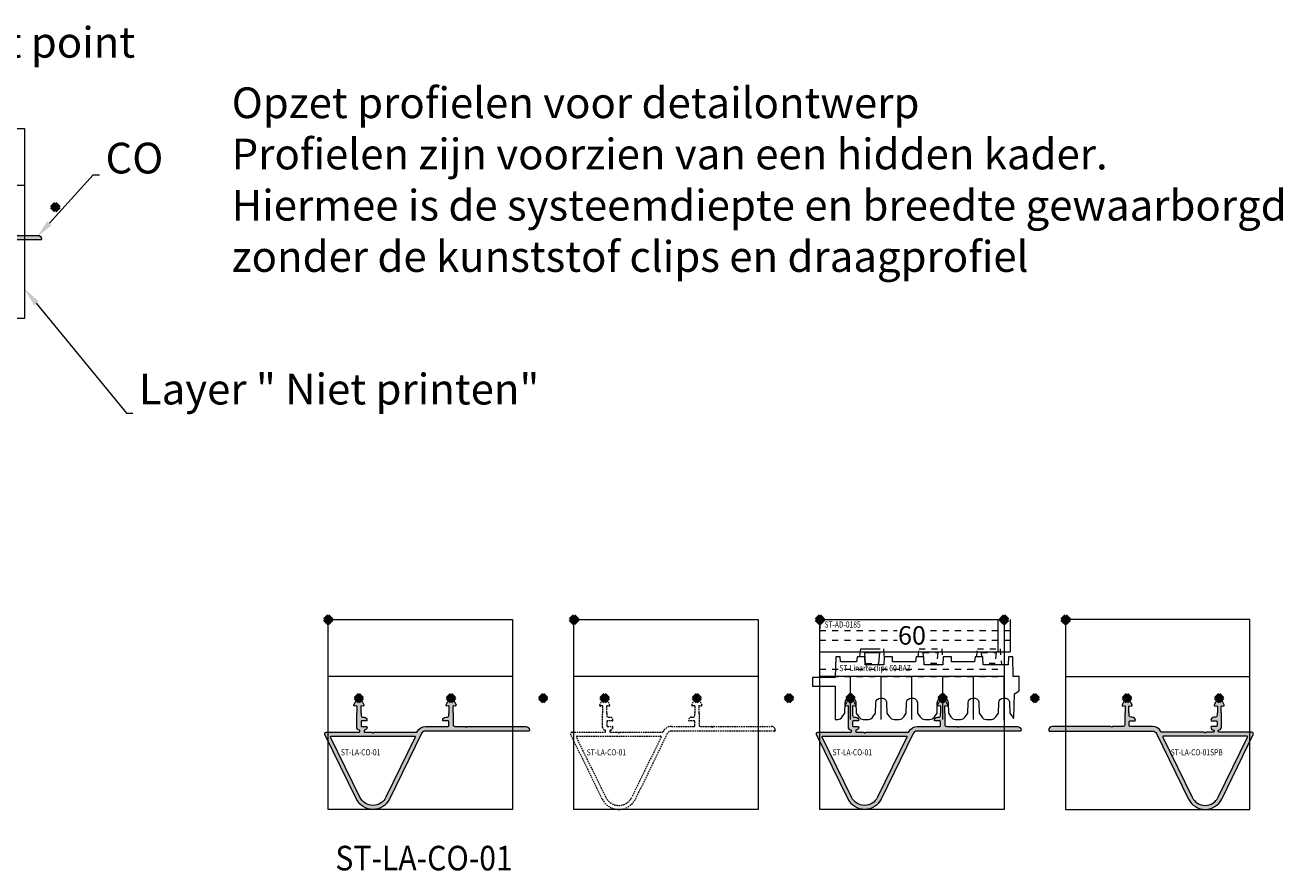
# Model space of a CAD drawing. Units: millimetres. Extents: x -2028 to 0, y 0 to 1395.
# Drawn here: x -1514 to -1104, y 759 to 1034 of the extents above; entities that cross this region are included whole.
import ezdxf
from ezdxf import colors
from ezdxf.entities.mleader import LeaderData, LeaderLine
from ezdxf.math import Vec2, Vec3

# ---------------------------------------------------------------- set-up
doc = ezdxf.new("R2010")
doc.units = ezdxf.units.MM
doc.header["$PDMODE"] = 3
doc.header["$PDSIZE"] = 1
for name, pattern in [('DASHED02', [0.75, 0.5, -0.25]), ('DASHED2', [9.524999999999999, 6.35, -3.175]), ('HIDDEN', [4, 2, -2])]:
    doc.linetypes.add(name, pattern=pattern)
doc.layers.get('0').update_dxf_attribs({"linetype": 'CONTINUOUS', "lineweight": 5})
for name, color, linetype, lineweight, plot in [('2 HULPLIJN BLIND', 9, 'CONTINUOUS', 9, False), ('2 Niet printen', 243, 'CONTINUOUS', 9, False), ('Storax Profiel nummer hidden', 163, 'CONTINUOUS', 0, False), ('Storax Vangpunt profiel', 1, 'CONTINUOUS', 100, False)]:
    doc.layers.add(name, color=color, linetype=linetype, lineweight=lineweight, plot=plot)
for name, color, linetype, lineweight in [("Storax block's", 7, 'CONTINUOUS', 20), ('Storax Hatch Shading Aluminium', 251, 'CONTINUOUS', 20), ('Storax profiel aanzicht dun', 42, 'CONTINUOUS', 9), ('Storax profiel aanzicht hidden', 44, 'HIDDEN', 5), ('Storax profiel detail', 130, 'CONTINUOUS', 18), ('Storax profiel detail dun', 134, 'CONTINUOUS', 15), ('Storax profiel detail hidden', 138, 'HIDDEN', 13), ('Storax Profiel nummer en tekst', 41, 'CONTINUOUS', 9), ('Storax-maatvoering-Detail', 22, 'CONTINUOUS', 5)]:
    doc.layers.add(name, color=color, linetype=linetype, lineweight=lineweight)
doc.styles.add('ST-2mmHidden', font='romans.shx', dxfattribs={"width": 0.8, "height": 2})
doc.styles.add('ST-MV', font='tahoma.ttf', dxfattribs={"width": 0.8})
doc.styles.add('ST2-3', font='tahoma.ttf', dxfattribs={"width": 0.9, "height": 6})
doc.styles.add('ST2-5', font='tahoma.ttf', dxfattribs={"width": 0.9, "height": 10})

# ---------------------------------------------------------------- blocks, each defined once
blk = doc.blocks.new('ST-LA-CO-01')
at = {"layer": 'Storax Hatch Shading Aluminium'}
h = blk.add_hatch(color=256, dxfattribs=at)
h.dxf.hatch_style = 1
edge = h.paths.add_edge_path()
edge.add_arc((39.099983190579, -33.14197403824141), 0.2000000000000313, 359.999999999996, 450.000000000004)
edge.add_line((39.099983190579, -32.94197403824137), (37.49998319057886, -32.94197403824126))
edge.add_arc((37.49998319057886, -32.74197403824121), 0.2000000000000952, 179.9999999999817, 269.9999999999858, ccw=False)
edge.add_arc((38.29998319057904, -32.74197403824121), 1.000000000000199, 89.99999999999841, 179.9999999999951, ccw=False)
edge.add_line((38.29998319057904, -31.74197403824098), (38.79998319057881, -31.74197403824121))
edge.add_arc((38.79998319057881, -31.24197403824121), 0.4999999999999964, 269.9999999999992, 360.0000000000004)
edge.add_line((39.29998319057881, -31.24197403824121), (39.29998319057904, -30.46405526662249))
edge.add_arc((39.49998319057909, -30.46405526662227), 0.2000000000000313, 138.5905156389843, 180.0000000000509, ccw=False)
edge.add_arc((39.19998255449514, -30.1994808567614), 0.2000000000049398, 318.5905156389256, 359.9999999998585)
edge.add_line((39.39998255450018, -30.19948085676185), (39.39998255449586, -28.25530712151544))
edge.add_arc((39.19998255449582, -28.25530712151544), 0.2000000000000099, 4.071109992273099e-12, 95.00000000002278)
edge.add_line((39.18255140594624, -28.0560681818971), (38.63354140394563, -28.10410033323456))
edge.add_arc((38.6117524682586, -27.85505165871155), 0.2500000000000512, 153.0000245270541, 275.0000000000151, ccw=False)
edge.add_line((38.38900078862571, -27.74155412913171), (39.28717712652247, -25.97878194709835))
edge.add_arc((39.9999825013474, -26.34197404175404), 0.7999999999999138, 26.999975472960386, 153.0000245270305, ccw=False)
edge.add_line((40.71278787617257, -25.97878194709847), (41.61096421406978, -27.74155412913171))
edge.add_arc((41.38821253443689, -27.85505165871155), 0.2500000000000375, -95.0000000000203, 26.999975472951007, ccw=False)
edge.add_line((41.36642359874986, -28.10410033323456), (40.8174123926276, -28.05606807655022))
edge.add_arc((40.79998124407803, -28.25530701616856), 0.1999999999999352, 85.0000000000182, 180.0000000000143)
edge.add_line((40.59998124407821, -28.25530701616856), (40.59998124407389, -30.19948085676185))
edge.add_arc((40.79998124407825, -30.19948085676185), 0.2000000000043727, 179.9999999999847, 221.4100964579116)
edge.add_arc((40.49998343448829, -30.4640584715462), 0.2000000000002872, 2.8478552849264815e-11, 41.41009645795998, ccw=False)
edge.add_line((40.69998343448856, -30.46405847154608), (40.69998343448833, -34.24197420925009))
edge.add_arc((41.19998343448833, -34.24197420925009), 0.5, 180, 270)
edge.add_line((41.19998343448833, -34.74197420925009), (44.61713978887269, -34.74197420925009))
edge.add_arc((44.61713978887292, -34.94197420925013), 0.2000000000000526, 45.000000000116586, 90.00000000006509, ccw=False)
edge.add_line((44.75856114510998, -34.8005528530125), (44.85856114511012, -34.90055285301264))
edge.add_arc((44.99998250134649, -34.75913149677547), 0.1999999999993264, 225.0000000001382, 315.0000000001381)
edge.add_line((45.14140385758378, -34.90055285301196), (45.2414038575846, -34.80055285301262))
edge.add_arc((45.38282521382189, -34.94197420924991), 0.1999999999999041, 89.99999999998158, 134.9999999999928, ccw=False)
edge.add_line((45.38282521382189, -34.74197420924997), (64.29998250134759, -34.74197403824235))
edge.add_arc((64.29998250134759, -35.94197403824228), 1.199999999999932, -5.5138116294983774e-12, 89.9999999999946, ccw=False)
edge.add_line((65.4999825013474, -35.94197403824239), (65.4999825013474, -36.04197403824116))
edge.add_arc((65.29998250134759, -36.04197403824128), 0.1999999999999318, -89.99999999996737, 3.26281224261038e-11, ccw=False)
edge.add_line((65.29998250134759, -36.24197403824121), (31.71482058799802, -36.24197403824121))
edge.add_arc((31.71482058799802, -37.7419740382411), 1.499999999999886, 90.00000000000301, 154.0000000000031)
edge.add_line((30.36662951854942, -37.0844173180576), (19.98388371804367, -58.37220091897552))
edge.add_arc((14.5911194402488, -55.7419740382411), 5.999999999999977, 206, 334, ccw=False)
edge.add_line((9.198355162453709, -58.37220091897552), (-1.049414521802191, -37.36115936772603))
edge.add_arc((-0.6000174986525053, -37.14197379433153), 0.5000000000000092, 89.9999999999925, 205.9999999999924, ccw=False)
edge.add_line((-0.6000174986525053, -36.64197379433153), (10.09998239447145, -36.64197379433153))
edge.add_arc((10.09998239447145, -36.44197379433149), 0.2000000000000455, 270, 360)
edge.add_line((10.2999823944715, -36.44197379433149), (10.2999823944715, -36.12518991505237))
edge.add_arc((10.09998239447145, -36.12518991505249), 0.200000000000081, 2.239110495749409e-11, 80.40593177320814)
edge.add_arc((10.29998239447036, -34.94197395843253), 0.9999999999997792, 179.9999999999955, 260.4059317731852, ccw=False)
edge.add_line((9.29998239447059, -34.94197395843241), (9.299982394470362, -30.46405636532086))
edge.add_arc((9.49998239447018, -30.46405636532074), 0.1999999999998661, 138.5903026733888, 180.0000000000448, ccw=False)
edge.add_arc((9.199982741799204, -30.19948084038117), 0.1999999999998551, 318.5903026747663, 360.0000000000051)
edge.add_line((9.399982741799022, -30.19948084038117), (9.399982741799022, -28.25530710512851))
edge.add_arc((9.199982741799204, -28.2553071051284), 0.1999999999999211, 359.9999999999817, 454.9999999999852)
edge.add_line((9.182551593249627, -28.05606816551017), (8.633541403945628, -28.10410033323467))
edge.add_arc((8.6117524682586, -27.85505165871166), 0.250000000000057, 153.0000245270571, 275.0000000000117, ccw=False)
edge.add_line((8.389000788625708, -27.74155412913183), (9.287177126522465, -25.97878194709847))
edge.add_arc((9.999982501347404, -26.34197404175416), 0.799999999999902, 26.9999754729634, 153.0000245270366, ccw=False)
edge.add_line((10.71278787617257, -25.97878194709847), (11.6109642140691, -27.74155412913171))
edge.add_arc((11.38821253443621, -27.85505165871166), 0.2499999999999856, -94.99999999998698, 26.999975472967094, ccw=False)
edge.add_line((11.36642359874941, -28.10410033323456), (10.81741257993099, -28.05606809293704))
edge.add_arc((10.79998143138141, -28.25530703255538), 0.2000000000000474, 84.99999999998934, 179.9999999999847)
edge.add_line((10.59998143138137, -28.25530703255538), (10.59998143138159, -30.19948084037458))
edge.add_arc((10.79998143138164, -30.19948084037469), 0.1999999999999673, 179.9999999999563, 221.4098834940004)
edge.add_arc((10.49998263838029, -30.46405734008215), 0.1999999999995595, -3.871036824421026e-11, 41.409883492763925, ccw=False)
edge.add_line((10.69998263837988, -30.46405734008226), (10.69998263837988, -31.24197396534032))
edge.add_arc((11.19998263837988, -31.24197396534032), 0.5000000000000018, 180.0000000000004, 269.9999999999998)
edge.add_line((11.19998263837988, -31.74197396534032), (11.69998263837988, -31.74197396534021))
edge.add_arc((11.69998263837988, -32.74197396534021), 0.9999999999999716, -1.5916157281026244e-12, 90.00000000000159, ccw=False)
edge.add_arc((12.49998263837983, -32.74197396534009), 0.2000000000000171, 269.99999999999187, 359.99999999997556, ccw=False)
edge.add_line((12.49998263837983, -32.94197396534014), (10.89998263837992, -32.94197396534025))
edge.add_arc((10.89998263837992, -33.1419739653403), 0.2000000000000739, 90.00000000000763, 179.9999999999919)
edge.add_line((10.69998263837988, -33.1419739653403), (10.69998263837988, -34.54197396534005))
edge.add_arc((10.89998263837992, -34.54197396534005), 0.2000000000000455, 180, 270)
edge.add_line((10.89998263837992, -34.74197396534009), (12.49998263838006, -34.74197396534032))
edge.add_arc((12.49998263838006, -34.94197396534037), 0.2000000000000739, 8.185452315956354e-12, 89.99999999999193, ccw=False)
edge.add_arc((11.69998263838011, -34.94197396534025), 1.000000000000023, 279.5940682818294, 359.9999999999951, ccw=False)
edge.add_arc((11.89998263951543, -36.12518992176831), 0.1999999999999842, 99.59406828186431, 180.0000000000326)
edge.add_line((11.69998263951538, -36.12518992176842), (11.69998263951538, -36.44197379425134))
edge.add_arc((11.89998263951543, -36.44197379425134), 0.2000000000000437, 180, 270.0000000000005)
edge.add_line((11.89998263951543, -36.64197379425138), (14.20827672805854, -36.64197379404663))
edge.add_arc((14.20827672805854, -36.84197379404679), 0.2000000000001094, 45.000000000077705, 90.00000000002649, ccw=False)
edge.add_line((14.34969808429582, -36.70055243780916), (14.44969808429596, -36.8005524378093))
edge.add_arc((14.59111944053348, -36.65913108157201), 0.2000000000001302, 224.9999999999539, 314.999999999954)
edge.add_line((14.73254079677076, -36.80055243780953), (14.83254079677067, -36.70055243780928))
edge.add_arc((14.97396215300796, -36.84197379404645), 0.1999999999998187, 90.00000000003661, 135.0000000000029, ccw=False)
edge.add_line((14.97396215300773, -36.64197379404663), (28.78854686257591, -36.64197379433119))
edge.add_arc((28.78854686257591, -36.44197379433103), 0.2000000000001165, 269.9999999999858, 333.9999999999845)
edge.add_line((28.96830567183588, -36.52964802368899), (29.01843844910059, -36.426860597874))
edge.add_arc((31.71482058799802, -37.74197403824121), 2.999999999999893, 89.99999999999909, 153.9999999999993, ccw=False)
edge.add_line((31.71482058799802, -34.74197403824132), (39.099983190579, -34.74197403824155))
edge.add_arc((39.099983190579, -34.54197403824151), 0.2000000000000526, 270.000000000002, 359.999999999998)
edge.add_line((39.29998319057904, -34.54197403824151), (39.29998319057904, -33.14197403824141))
edge = h.paths.add_edge_path(flags=16)
edge.add_line((1.000317030388487, -37.94197379433115), (28.18192185010912, -37.94197379433115))
edge.add_arc((28.18192185010912, -38.14197379433108), 0.1999999999999531, -26.00000000000898, 89.9999999999888, ccw=False)
edge.add_line((28.36168065936886, -38.22964802368892), (18.81545145785481, -57.80231842814976))
edge.add_arc((14.5911194402488, -55.7419740382411), 4.700000000000035, 206, 334, ccw=False)
edge.add_line((10.36678742264257, -57.80231842814976), (0.8205582211285218, -38.22964802368892))
edge.add_arc((1.000317030388487, -38.14197379433119), 0.2000000000000198, 89.99999999997738, 205.999999999977, ccw=False)
at = {"layer": '2 Niet printen'}
for points in [[(0, 0), (60, 0), (60.00000000000432, -61.74197403824132), (4.320099833421409e-12, -61.74197403824132)], [(0, 0), (60, 0), (60, -18.5), (0, -18.5)]]:
    blk.add_lwpolyline(points, close=True, dxfattribs=at)
at = {"layer": 'Storax profiel detail'}
for points in [[(39.29998319057904, -33.14197403824141, 0.4142135623731341), (39.099983190579, -32.94197403824137), (37.49998319057886, -32.94197403824126, -0.4142135623731146), (37.29998319057881, -32.7419740382411, -0.4142135623730768), (38.29998319057904, -31.74197403824098), (38.79998319057881, -31.74197403824121, 0.4142135623731003), (39.29998319057881, -31.24197403824121), (39.29998319057904, -30.46405526662249, -0.1826751925847698), (39.34998287253893, -30.33176806169354, 0.1826751925841674), (39.39998255450018, -30.19948085676185), (39.39998255449586, -28.25530712151544, 0.4400105308919245), (39.18255140594624, -28.0560681818971), (38.63354140394563, -28.10410033323456, -0.5890448722682111), (38.38900078862571, -27.74155412913171), (39.28717712652247, -25.97878194709835, -0.6128010825555911), (40.71278787617257, -25.97878194709847), (41.61096421406978, -27.74155412913171, -0.5890448722682733), (41.36642359874986, -28.10410033323456), (40.8174123926276, -28.05606807655022, 0.4400105308918116), (40.59998124407821, -28.25530701616856), (40.59998124407389, -30.19948085676185, 0.1826779524869156), (40.64998233928168, -30.33176966415533, -0.1826779524869345), (40.69998343448856, -30.46405847154608), (40.69998343448833, -34.24197420925009, 0.4142135623730951), (41.19998343448833, -34.74197420925009), (44.61713978887269, -34.74197420925009, -0.1989123673794254), (44.75856114510998, -34.8005528530125), (44.85856114511012, -34.90055285301264, 0.4142135623730951), (45.14140385758378, -34.90055285301196), (45.2414038575846, -34.80055285301262, -0.198912367379707), (45.38282521382189, -34.74197420924997), (64.29998250134759, -34.74197403824235, -0.4142135623730951), (65.4999825013474, -35.94197403824239), (65.4999825013474, -36.04197403824116, -0.4142135623730951), (65.29998250134759, -36.24197403824121), (31.71482058799802, -36.24197403824121, 0.2867453857588086), (30.36662951854942, -37.0844173180576), (19.98388371804367, -58.37220091897552, -0.6248693519093274), (9.198355162453709, -58.37220091897552), (-1.049414521802191, -37.36115936772603, -0.5543090514527705), (-0.6000174986525053, -36.64197379433153), (10.09998239447145, -36.64197379433153, 0.4142135623730951), (10.2999823944715, -36.44197379433149), (10.2999823944715, -36.12518991505237, 0.3659773818632759), (10.13331572780453, -35.92798725561568, -0.3659773818632912), (9.29998239447059, -34.94197395843241), (9.299982394470362, -30.46405636532086, -0.1826761528314829), (9.349982568136284, -30.33176860284914, 0.1826761528250932), (9.399982741799022, -30.19948084038117), (9.399982741799022, -28.25530710512851, 0.4400105308918512), (9.182551593249627, -28.05606816551017), (8.633541403945628, -28.10410033323467, -0.5890448722681731), (8.389000788625708, -27.74155412913183), (9.287177126522465, -25.97878194709847, -0.6128010825556124), (10.71278787617257, -25.97878194709847), (11.6109642140691, -27.74155412913171, -0.5890448722681706), (11.36642359874941, -28.10410033323456), (10.81741257993099, -28.05606809293704, 0.4400105308918078), (10.59998143138137, -28.25530703255538), (10.59998143138159, -30.19948084037458, 0.1826769922472803), (10.64998203488221, -30.33176909023018, -0.1826769922416828), (10.69998263837988, -30.46405734008226), (10.69998263837988, -31.24197396534032, 0.4142135623730925), (11.19998263837988, -31.74197396534032), (11.69998263837988, -31.74197396534021, -0.4142135623731121), (12.69998263837988, -32.74197396534021, -0.4142135623730105), (12.49998263837983, -32.94197396534014), (10.89998263837992, -32.94197396534025, 0.414213562373017), (10.69998263837988, -33.1419739653403), (10.69998263837988, -34.54197396534005, 0.4142135623730951), (10.89998263837992, -34.74197396534009), (12.49998263838006, -34.74197396534032, -0.4142135623730105), (12.69998263838011, -34.94197396534037, -0.3659773815910465), (11.86664930599272, -35.92798726236367, 0.3659773815910591), (11.69998263951538, -36.12518992176842), (11.69998263951538, -36.44197379425134, 0.4142135623731015), (11.89998263951543, -36.64197379425138), (14.20827672805854, -36.64197379404663, -0.1989123673794233), (14.34969808429582, -36.70055243780916), (14.44969808429596, -36.8005524378093, 0.4142135623730974), (14.73254079677076, -36.80055243780953), (14.83254079677067, -36.70055243780928, -0.1989123673795029), (14.97396215300773, -36.64197379404663), (28.78854686257591, -36.64197379433119, 0.286745385758802), (28.96830567183588, -36.52964802368899), (29.01843844910059, -36.426860597874, -0.2867453857588086), (31.71482058799802, -34.74197403824132), (39.099983190579, -34.74197403824155, 0.4142135623730821), (39.29998319057904, -34.54197403824151)], [(1.000317030388487, -37.94197379433115), (28.18192185010912, -37.94197379433115, -0.5543090514527598), (28.36168065936886, -38.22964802368892), (18.81545145785481, -57.80231842814976, -0.6248693519093274), (10.36678742264257, -57.80231842814976), (0.8205582211285218, -38.22964802368892, -0.5543090514527717)]]:
    blk.add_lwpolyline(points, format="xyb", close=True, dxfattribs=at)
at = {"layer": 'Storax Vangpunt profiel'}
blk.add_point((0, 0), dxfattribs=at)
at = {"layer": 'Storax Vangpunt profiel', "color": 6}
blk.add_point((10, -25.54099387074666), dxfattribs=at)
at = {"layer": 'Storax Vangpunt profiel', "color": 3}
for p in [(39.99998156820516, -25.54197387074657), (70, -25.54099387074666)]:
    blk.add_point(p, dxfattribs=at)
at = {"layer": 'Storax Profiel nummer hidden', "style": 'ST-2mmHidden', "width": 0.8}
blk.add_text('ST-LA-CO-01', height=2, dxfattribs=at).set_placement((4.150990569388796, -44.1670304488905))
blk = doc.blocks.new('ST-LA-CO-01 hidden')
at = {"layer": '2 Niet printen'}
for points in [[(0, 0), (60, 0), (60.00000000000273, -61.7419740382411), (2.728484105318785e-12, -61.7419740382411)], [(0, 0), (60, 0), (60, -18.5), (0, -18.5)]]:
    blk.add_lwpolyline(points, close=True, dxfattribs=at)
at = {"layer": 'Storax profiel aanzicht hidden', "linetype": 'DASHED02'}
for points in [[(38.38900078862571, -27.74155412913171), (39.28717712652247, -25.97878194709835, -0.6128010825555402), (40.71278787617257, -25.97878194709847), (41.61096421406978, -27.74155412913171, -0.5890448722684078), (41.36642359874986, -28.10410033323456), (40.8174123926276, -28.05606807655022, 0.4400105308917476), (40.59998124407821, -28.25530701616856), (40.59998124407389, -30.19948085676185, 0.1826779524869026), (40.64998233928168, -30.33176966415533, -0.1826779524869422), (40.69998343448856, -30.46405847154608), (40.69998343448833, -34.24197420925009, 0.414213562373095), (41.19998343448833, -34.74197420925009), (44.61713978887269, -34.74197420925009, -0.1989123673793266), (44.75856114510998, -34.8005528530125), (44.85856114511012, -34.90055285301264, 0.4142135623730951), (45.14140385758378, -34.90055285301196), (45.2414038575846, -34.80055285301262, -0.1989123673797445), (45.38282521382189, -34.74197420924997), (64.29998250134759, -34.74197403824235, -0.4142135623731228), (65.4999825013474, -35.94197403824239), (65.4999825013474, -36.04197403824116, -0.4142135623732615), (65.29998250134759, -36.24197403824121), (31.71482058799802, -36.24197403824121, 0.2867453857588347), (30.36662951854942, -37.0844173180576), (19.98388371804367, -58.37220091897552, -0.6248693519093306), (9.198355162453709, -58.37220091897552), (-1.049414521802191, -37.36115936772603, -0.5543090514527156), (-0.6000174986525053, -36.64197379433153), (10.09998239447145, -36.64197379433153, 0.414213562373428), (10.2999823944715, -36.44197379433149), (10.2999823944715, -36.12518991505237, 0.3659773818632798), (10.13331572780453, -35.92798725561568, -0.365977381863303), (9.29998239447059, -34.94197395843241), (9.299982394470362, -30.46405636532086, -0.1826761528315109), (9.349982568136284, -30.33176860284914, 0.1826761528251199), (9.399982741799022, -30.19948084038117), (9.399982741799022, -28.25530710512851, 0.4400105308920857), (9.182551593249627, -28.05606816551017), (8.633541403945628, -28.10410033323467, -0.5890448722678137), (8.389000788625708, -27.74155412913183), (9.287177126522465, -25.97878194709847, -0.6128010825555837), (10.71278787617257, -25.97878194709847), (11.6109642140691, -27.74155412913171, -0.5890448722681028), (11.36642359874941, -28.10410033323456), (10.81741257993099, -28.05606809293704, 0.4400105308919011), (10.59998143138137, -28.25530703255538), (10.59998143138159, -30.19948084037458, 0.182676992247396), (10.64998203488221, -30.33176909023018, -0.1826769922416507), (10.69998263837988, -30.46405734008226), (10.69998263837988, -31.24197396534032, 0.414213562373095), (11.19998263837988, -31.74197396534032), (11.69998263837988, -31.74197396534021, -0.414213562373095), (12.69998263837988, -32.74197396534021, -0.414213562373428), (12.49998263837983, -32.94197396534014), (10.89998263837992, -32.94197396534025, 0.414213562373095), (10.69998263837988, -33.1419739653403), (10.69998263837988, -34.54197396534005, 0.414213562373428), (10.89998263837992, -34.74197396534009), (12.49998263838006, -34.74197396534032, -0.414213562372762), (12.69998263838011, -34.94197396534037, -0.3659773815910102), (11.86664930599272, -35.92798726236367, 0.3659773815909753), (11.69998263951538, -36.12518992176842), (11.69998263951538, -36.44197379425134, 0.414213562373428), (11.89998263951543, -36.64197379425138), (14.20827672805854, -36.64197379404663, -0.1989123673794311), (14.34969808429582, -36.70055243780916), (14.44969808429596, -36.8005524378093, 0.414213562373095), (14.73254079677076, -36.80055243780953), (14.83254079677067, -36.70055243780928, -0.1989123673793626), (14.97396215300773, -36.64197379404663), (28.78854686257591, -36.64197379433119, 0.2867453857587127), (28.96830567183588, -36.52964802368899), (29.01843844910059, -36.426860597874, -0.2867453857588068), (31.71482058799802, -34.74197403824132), (39.099983190579, -34.74197403824155, 0.414213562373095), (39.29998319057904, -34.54197403824151), (39.29998319057904, -33.14197403824141, 0.4142135623734279), (39.099983190579, -32.94197403824137), (37.49998319057886, -32.94197403824126, -0.4142135623729286), (37.29998319057881, -32.7419740382411, -0.4142135623730617), (38.29998319057904, -31.74197403824098), (38.79998319057881, -31.74197403824121, 0.414213562373095), (39.29998319057881, -31.24197403824121), (39.29998319057904, -30.46405526662249, -0.1826751925847346), (39.34998287253893, -30.33176806169354, 0.1826751925840495), (39.39998255450018, -30.19948085676185), (39.39998255449586, -28.25530712151544, 0.4400105308917168), (39.18255140594624, -28.0560681818971), (38.63354140394563, -28.10410033323456, -0.5890448722679636)], [(28.36168065936886, -38.22964802368892), (18.81545145785481, -57.80231842814976, -0.6248693519093297), (10.36678742264257, -57.80231842814976), (0.8205582211285218, -38.22964802368892, -0.554309051452717), (1.000317030388487, -37.94197379433115), (28.18192185010912, -37.94197379433115, -0.5543090514523454)]]:
    blk.add_lwpolyline(points, format="xyb", close=True, dxfattribs=at)
at = {"layer": 'Storax Vangpunt profiel'}
blk.add_point((0, 0), dxfattribs=at)
at = {"layer": 'Storax Vangpunt profiel', "color": 3}
for p in [(10, -25.54099387074666), (40, -25.54099387074666), (70, -25.54099387074666)]:
    blk.add_point(p, dxfattribs=at)
at = {"layer": 'Storax Profiel nummer hidden', "style": 'ST-2mmHidden', "width": 0.8}
blk.add_text('ST-LA-CO-01', height=2, dxfattribs=at).set_placement((4.150990569388796, -44.1670304488905))
blk = doc.blocks.new('ST-LA-CO-01 SPB')
at = {"layer": 'Storax Hatch Shading Aluminium'}
h = blk.add_hatch(color=256, dxfattribs=at)
h.dxf.hatch_style = 1
edge = h.paths.add_edge_path()
edge.add_arc((20.900016809421, -33.14197403824141), 0.2000000000000313, 89.99999999999591, 180.0000000000041, ccw=False)
edge.add_line((20.900016809421, -32.94197403824137), (22.50001680942114, -32.94197403824126))
edge.add_arc((22.50001680942114, -32.74197403824121), 0.2000000000000952, 270.0000000000143, 360.0000000000183)
edge.add_arc((21.70001680942096, -32.74197403824121), 1.000000000000203, 4.885331990726972e-12, 90.00000000000144)
edge.add_line((21.70001680942096, -31.74197403824098), (21.20001680942119, -31.74197403824121))
edge.add_arc((21.20001680942119, -31.24197403824121), 0.4999999999999964, 179.9999999999996, 270.0000000000004, ccw=False)
edge.add_line((20.70001680942119, -31.24197403824121), (20.70001680942096, -30.46405526662249))
edge.add_arc((20.50001680942091, -30.46405526662227), 0.2000000000000277, 359.9999999999491, 401.4094843610164)
edge.add_arc((20.80001744550486, -30.1994808567614), 0.2000000000049371, 180.0000000001415, 221.409484361075, ccw=False)
edge.add_line((20.60001744549982, -30.19948085676185), (20.60001744550414, -28.25530712151544))
edge.add_arc((20.80001744550418, -28.25530712151544), 0.2000000000000135, 84.99999999997817, 179.9999999999959, ccw=False)
edge.add_line((20.81744859405376, -28.0560681818971), (21.36645859605437, -28.10410033323456))
edge.add_arc((21.3882475317414, -27.85505165871155), 0.2500000000000512, 264.9999999999848, 386.9999754729458)
edge.add_line((21.61099921137429, -27.74155412913171), (20.71282287347753, -25.97878194709835))
edge.add_arc((20.0000174986526, -26.34197404175404), 0.7999999999999138, 26.99997547296956, 153.0000245270396)
edge.add_line((19.28721212382743, -25.97878194709847), (18.38903578593022, -27.74155412913171))
edge.add_arc((18.61178746556311, -27.85505165871155), 0.2500000000000375, 153.000024527049, 275.0000000000202)
edge.add_line((18.63357640125014, -28.10410033323456), (19.1825876073724, -28.05606807655022))
edge.add_arc((19.20001875592175, -28.25530701616856), 0.1999999999999349, -1.432454155292362e-11, 94.99999999998079, ccw=False)
edge.add_line((19.40001875592179, -28.25530701616856), (19.40001875592611, -30.19948085676185))
edge.add_arc((19.20001875592175, -30.19948085676185), 0.2000000000043691, -41.410096457912175, 1.517719283583574e-11, ccw=False)
edge.add_arc((19.50001656551171, -30.4640584715462), 0.2000000000002872, 138.58990354204, 179.9999999999715)
edge.add_line((19.30001656551144, -30.46405847154608), (19.30001656551167, -34.24197420925009))
edge.add_arc((18.80001656551167, -34.24197420925009), 0.5, -90, 0, ccw=False)
edge.add_line((18.80001656551167, -34.74197420925009), (15.38286021112731, -34.74197420925009))
edge.add_arc((15.38286021112708, -34.94197420925013), 0.2000000000000526, 89.99999999993385, 134.9999999998827)
edge.add_line((15.24143885489002, -34.8005528530125), (15.14143885488988, -34.90055285301264))
edge.add_arc((15.00001749865351, -34.75913149677547), 0.1999999999993264, 224.9999999998618, 314.9999999998618, ccw=False)
edge.add_line((14.85859614241622, -34.90055285301196), (14.7585961424154, -34.80055285301262))
edge.add_arc((14.61717478617811, -34.94197420924991), 0.1999999999999041, 45.00000000000721, 90.00000000001832)
edge.add_line((14.61717478617811, -34.74197420924997), (-4.299982501347586, -34.74197403824235))
edge.add_arc((-4.299982501347586, -35.94197403824228), 1.199999999999932, 90.00000000000543, 180.0000000000054)
edge.add_line((-5.499982501347404, -35.94197403824239), (-5.499982501347404, -36.04197403824116))
edge.add_arc((-5.299982501347586, -36.04197403824128), 0.1999999999999318, 179.9999999999674, 269.9999999999674)
edge.add_line((-5.299982501347586, -36.24197403824121), (28.28517941200198, -36.24197403824121))
edge.add_arc((28.28517941200198, -37.7419740382411), 1.499999999999886, 25.999999999996874, 89.99999999999699, ccw=False)
edge.add_line((29.63337048145058, -37.0844173180576), (40.01611628195633, -58.37220091897552))
edge.add_arc((45.4088805597512, -55.7419740382411), 5.999999999999977, 206, 333.9999999999999)
edge.add_line((50.80164483754629, -58.37220091897552), (61.04941452180219, -37.36115936772603))
edge.add_arc((60.60001749865251, -37.14197379433153), 0.5000000000000104, 334.0000000000076, 450.0000000000073)
edge.add_line((60.60001749865251, -36.64197379433153), (49.90001760552855, -36.64197379433153))
edge.add_arc((49.90001760552855, -36.44197379433149), 0.2000000000000455, 180, 270, ccw=False)
edge.add_line((49.7000176055285, -36.44197379433149), (49.7000176055285, -36.12518991505237))
edge.add_arc((49.90001760552855, -36.12518991505249), 0.200000000000081, 99.59406822679188, 179.9999999999776, ccw=False)
edge.add_arc((49.70001760552964, -34.94197395843253), 0.9999999999997786, 279.5940682268146, 360.0000000000045)
edge.add_line((50.70001760552941, -34.94197395843241), (50.70001760552964, -30.46405636532086))
edge.add_arc((50.50001760552982, -30.46405636532074), 0.1999999999998678, 359.9999999999552, 401.4096973266109)
edge.add_arc((50.8000172582008, -30.19948084038117), 0.1999999999998538, 179.9999999999949, 221.409697325234, ccw=False)
edge.add_line((50.60001725820098, -30.19948084038117), (50.60001725820098, -28.25530710512851))
edge.add_arc((50.8000172582008, -28.2553071051284), 0.1999999999999247, 85.00000000001592, 180.0000000000183, ccw=False)
edge.add_line((50.81744840675037, -28.05606816551017), (51.36645859605437, -28.10410033323467))
edge.add_arc((51.3882475317414, -27.85505165871166), 0.250000000000057, 264.9999999999882, 386.9999754729429)
edge.add_line((51.61099921137429, -27.74155412913183), (50.71282287347753, -25.97878194709847))
edge.add_arc((50.0000174986526, -26.34197404175416), 0.799999999999902, 26.99997547296342, 153.0000245270366)
edge.add_line((49.28721212382743, -25.97878194709847), (48.3890357859309, -27.74155412913171))
edge.add_arc((48.61178746556379, -27.85505165871166), 0.2499999999999856, 153.0000245270329, 274.999999999987)
edge.add_line((48.63357640125059, -28.10410033323456), (49.18258742006901, -28.05606809293704))
edge.add_arc((49.20001856861859, -28.25530703255538), 0.2000000000000478, 1.517719283583574e-11, 95.00000000001171, ccw=False)
edge.add_line((49.40001856861863, -28.25530703255538), (49.40001856861841, -30.19948084037458))
edge.add_arc((49.20001856861836, -30.19948084037469), 0.1999999999999673, -41.409883494000326, 4.382627594168298e-11, ccw=False)
edge.add_arc((49.50001736161971, -30.46405734008215), 0.1999999999995609, 138.5901165072364, 180.0000000000387)
edge.add_line((49.30001736162012, -30.46405734008226), (49.30001736162012, -31.24197396534032))
edge.add_arc((48.80001736162012, -31.24197396534032), 0.5, 270, 359.9999999999996, ccw=False)
edge.add_line((48.80001736162012, -31.74197396534032), (48.30001736162012, -31.74197396534021))
edge.add_arc((48.30001736162012, -32.74197396534021), 0.9999999999999716, 89.99999999999838, 180.0000000000016)
edge.add_arc((47.50001736162017, -32.74197396534009), 0.2000000000000171, 180.0000000000244, 270.0000000000081)
edge.add_line((47.50001736162017, -32.94197396534014), (49.10001736162008, -32.94197396534025))
edge.add_arc((49.10001736162008, -33.1419739653403), 0.2000000000000739, 8.185452315956354e-12, 89.99999999999193, ccw=False)
edge.add_line((49.30001736162012, -33.1419739653403), (49.30001736162012, -34.54197396534005))
edge.add_arc((49.10001736162008, -34.54197396534005), 0.2000000000000455, -90, 0, ccw=False)
edge.add_line((49.10001736162008, -34.74197396534009), (47.50001736161994, -34.74197396534032))
edge.add_arc((47.50001736161994, -34.94197396534037), 0.2000000000000739, 90.00000000000813, 179.9999999999919)
edge.add_arc((48.30001736161989, -34.94197396534025), 1.000000000000021, 180.0000000000049, 260.4059317181707)
edge.add_arc((48.10001736048457, -36.12518992176831), 0.1999999999999836, -3.26281224261038e-11, 80.40593171813669, ccw=False)
edge.add_line((48.30001736048462, -36.12518992176842), (48.30001736048462, -36.44197379425134))
edge.add_arc((48.10001736048457, -36.44197379425134), 0.2000000000000455, -90, 0, ccw=False)
edge.add_line((48.10001736048457, -36.64197379425138), (45.79172327194146, -36.64197379404663))
edge.add_arc((45.79172327194146, -36.84197379404679), 0.2000000000001094, 89.99999999997353, 134.9999999999223)
edge.add_line((45.65030191570418, -36.70055243780916), (45.55030191570404, -36.8005524378093))
edge.add_arc((45.40888055946652, -36.65913108157201), 0.2000000000001302, 225.000000000046, 315.00000000004604, ccw=False)
edge.add_line((45.26745920322924, -36.80055243780953), (45.16745920322933, -36.70055243780928))
edge.add_arc((45.02603784699204, -36.84197379404645), 0.1999999999998187, 44.99999999999712, 89.99999999996336)
edge.add_line((45.02603784699227, -36.64197379404663), (31.21145313742409, -36.64197379433119))
edge.add_arc((31.21145313742409, -36.44197379433103), 0.2000000000001165, 206.0000000000154, 270.00000000001427, ccw=False)
edge.add_line((31.03169432816412, -36.52964802368899), (30.98156155089941, -36.426860597874))
edge.add_arc((28.28517941200198, -37.74197403824121), 2.999999999999893, 26.00000000000074, 90.00000000000091)
edge.add_line((28.28517941200198, -34.74197403824132), (20.900016809421, -34.74197403824155))
edge.add_arc((20.900016809421, -34.54197403824151), 0.2000000000000526, 180.000000000002, 269.999999999999, ccw=False)
edge.add_line((20.70001680942096, -34.54197403824151), (20.70001680942096, -33.14197403824141))
edge = h.paths.add_edge_path(flags=16)
edge.add_line((58.99968296961151, -37.94197379433115), (31.81807814989088, -37.94197379433115))
edge.add_arc((31.81807814989088, -38.14197379433108), 0.1999999999999531, 90.0000000000112, 206.0000000000091)
edge.add_line((31.63831934063114, -38.22964802368892), (41.18454854214519, -57.80231842814976))
edge.add_arc((45.4088805597512, -55.7419740382411), 4.700000000000035, 206, 333.9999999999999)
edge.add_line((49.63321257735743, -57.80231842814976), (59.17944177887148, -38.22964802368892))
edge.add_arc((58.99968296961151, -38.14197379433119), 0.2000000000000206, 334.000000000023, 450.0000000000223)
at = {"layer": '2 Niet printen'}
for points in [[(60, 0), (0, 0), (1.818989403545856e-12, -61.7419740382411), (60.00000000000182, -61.7419740382411)], [(60, 0), (0, 0), (0, -18.5), (60, -18.5)]]:
    blk.add_lwpolyline(points, close=True, dxfattribs=at)
at = {"layer": 'Storax profiel detail'}
for points in [[(20.70001680942096, -33.14197403824141, -0.4142135623731341), (20.900016809421, -32.94197403824137), (22.50001680942114, -32.94197403824126, 0.4142135623731146), (22.70001680942119, -32.7419740382411, 0.4142135623730768), (21.70001680942096, -31.74197403824098), (21.20001680942119, -31.74197403824121, -0.4142135623731003), (20.70001680942119, -31.24197403824121), (20.70001680942096, -30.46405526662249, 0.1826751925847698), (20.65001712746107, -30.33176806169354, -0.1826751925841674), (20.60001744549982, -30.19948085676185), (20.60001744550414, -28.25530712151544, -0.4400105308919245), (20.81744859405376, -28.0560681818971), (21.36645859605437, -28.10410033323456, 0.5890448722682111), (21.61099921137429, -27.74155412913171), (20.71282287347753, -25.97878194709835, 0.6128010825555911), (19.28721212382743, -25.97878194709847), (18.38903578593022, -27.74155412913171, 0.5890448722682733), (18.63357640125014, -28.10410033323456), (19.1825876073724, -28.05606807655022, -0.4400105308918116), (19.40001875592179, -28.25530701616856), (19.40001875592611, -30.19948085676185, -0.1826779524869156), (19.35001766071832, -30.33176966415533, 0.1826779524869345), (19.30001656551144, -30.46405847154608), (19.30001656551167, -34.24197420925009, -0.4142135623730951), (18.80001656551167, -34.74197420925009), (15.38286021112731, -34.74197420925009, 0.1989123673794254), (15.24143885489002, -34.8005528530125), (15.14143885488988, -34.90055285301264, -0.4142135623730951), (14.85859614241622, -34.90055285301196), (14.7585961424154, -34.80055285301262, 0.198912367379707), (14.61717478617811, -34.74197420924997), (-4.299982501347586, -34.74197403824235, 0.4142135623730951), (-5.499982501347404, -35.94197403824239), (-5.499982501347404, -36.04197403824116, 0.4142135623730951), (-5.299982501347586, -36.24197403824121), (28.28517941200198, -36.24197403824121, -0.2867453857588086), (29.63337048145058, -37.0844173180576), (40.01611628195633, -58.37220091897552, 0.6248693519093274), (50.80164483754629, -58.37220091897552), (61.04941452180219, -37.36115936772603, 0.5543090514527705), (60.60001749865251, -36.64197379433153), (49.90001760552855, -36.64197379433153, -0.4142135623730951), (49.7000176055285, -36.44197379433149), (49.7000176055285, -36.12518991505237, -0.3659773818632759), (49.86668427219547, -35.92798725561568, 0.3659773818632912), (50.70001760552941, -34.94197395843241), (50.70001760552964, -30.46405636532086, 0.1826761528314829), (50.65001743186372, -30.33176860284914, -0.1826761528250932), (50.60001725820098, -30.19948084038117), (50.60001725820098, -28.25530710512851, -0.4400105308918512), (50.81744840675037, -28.05606816551017), (51.36645859605437, -28.10410033323467, 0.5890448722681731), (51.61099921137429, -27.74155412913183), (50.71282287347753, -25.97878194709847, 0.6128010825556124), (49.28721212382743, -25.97878194709847), (48.3890357859309, -27.74155412913171, 0.5890448722681706), (48.63357640125059, -28.10410033323456), (49.18258742006901, -28.05606809293704, -0.4400105308918078), (49.40001856861863, -28.25530703255538), (49.40001856861841, -30.19948084037458, -0.1826769922472803), (49.35001796511779, -30.33176909023018, 0.1826769922416828), (49.30001736162012, -30.46405734008226), (49.30001736162012, -31.24197396534032, -0.4142135623730925), (48.80001736162012, -31.74197396534032), (48.30001736162012, -31.74197396534021, 0.4142135623731121), (47.30001736162012, -32.74197396534021, 0.4142135623730105), (47.50001736162017, -32.94197396534014), (49.10001736162008, -32.94197396534025, -0.414213562373017), (49.30001736162012, -33.1419739653403), (49.30001736162012, -34.54197396534005, -0.4142135623730951), (49.10001736162008, -34.74197396534009), (47.50001736161994, -34.74197396534032, 0.4142135623730105), (47.30001736161989, -34.94197396534037, 0.3659773815910465), (48.13335069400728, -35.92798726236367, -0.3659773815910591), (48.30001736048462, -36.12518992176842), (48.30001736048462, -36.44197379425134, -0.4142135623731015), (48.10001736048457, -36.64197379425138), (45.79172327194146, -36.64197379404663, 0.1989123673794233), (45.65030191570418, -36.70055243780916), (45.55030191570404, -36.8005524378093, -0.4142135623730974), (45.26745920322924, -36.80055243780953), (45.16745920322933, -36.70055243780928, 0.1989123673795029), (45.02603784699227, -36.64197379404663), (31.21145313742409, -36.64197379433119, -0.286745385758802), (31.03169432816412, -36.52964802368899), (30.98156155089941, -36.426860597874, 0.2867453857588086), (28.28517941200198, -34.74197403824132), (20.900016809421, -34.74197403824155, -0.4142135623730821), (20.70001680942096, -34.54197403824151)], [(58.99968296961151, -37.94197379433115), (31.81807814989088, -37.94197379433115, 0.5543090514527598), (31.63831934063114, -38.22964802368892), (41.18454854214519, -57.80231842814976, 0.6248693519093274), (49.63321257735743, -57.80231842814976), (59.17944177887148, -38.22964802368892, 0.5543090514527717)]]:
    blk.add_lwpolyline(points, format="xyb", close=True, dxfattribs=at)
at = {"layer": 'Storax Vangpunt profiel'}
blk.add_point((0, 0), dxfattribs=at)
at = {"layer": 'Storax Vangpunt profiel', "color": 3}
for p in [(-10, -25.54099387074666), (20.00001843179484, -25.54197387074657)]:
    blk.add_point(p, dxfattribs=at)
at = {"layer": 'Storax Vangpunt profiel', "color": 6}
blk.add_point((50, -25.54099387074666), dxfattribs=at)
at = {"layer": 'Storax Profiel nummer hidden', "style": 'ST-2mmHidden', "width": 0.8}
blk.add_text('ST-LA-CO-01SPB', height=2, dxfattribs=at).set_placement((34.21214615451572, -44.1670304488905))
blk = doc.blocks.new('onderdeel clips')
for points in [[(0, 0, 0.02090820604169566), (0.8352322297751016, 0.0349416899755397, 0.2226511083693735), (2.30648987239806, 0.8808004792804809), (3.160998375753479, 2.101165095091147), (3.25, 5.500000000005514, -0.4142135623730533), (4.75, 7.000000000005514), (5.25, 7.000000000005514, -0.4142135623731338), (6.749999999999773, 5.500000000005514), (6.839001624246976, 2.101165095090749), (7.693510127602167, 0.8808004792809356)], [(7.693510127602167, 0.8808004792809356, 0.2226511083693697), (9.164767770225126, 0.03494168997093539, 0.02090820604168462), (10, 5.115907697472721e-13, 0.02090820604168462)]]:
    blk.add_lwpolyline(points, format="xyb")
at = {"layer": '2 Niet printen'}
blk.add_line((4.99999999998488, 2.557953848736361e-13), (5, 14.00000000001077), dxfattribs=at)
blk = doc.blocks.new('ST-Linarte clips 60 BAZ')
at = {"layer": '2 HULPLIJN BLIND'}
for p, q in [((0, 0), (0, -3)), ((60, -4.547473508864641e-13), (60, -3.000000000000455))]:
    blk.add_line(p, q, dxfattribs=at)
at = {"layer": '2 Niet printen'}
for p, q in [((58, 0), (58, -10.50000000000045)), ((62, 0), (62, -10.50000000000045))]:
    blk.add_line(p, q, dxfattribs=at)
blk.add_lwpolyline([(60.00000000000728, -32.54099387075212), (60.00000000000728, -18.54099387074166)], dxfattribs=at)
at = {"layer": 'Storax profiel aanzicht dun'}
for points in [[(62.69351012761035, -31.6601933913762, 0.05873974866125228), (63.00518143670888, -32.00971867805447, 0.6373971864481563), (63.17147880759148, -31.93750247381877), (63.37501373469058, -24.16481692219486), (64.93453519608556, -23.19099387051165), (64.94239097255559, -18.49099387074921), (62.94239097255559, -18.49099387074921), (62.77625669383997, -12.14658173016642), (61.37221675328692, -12.14658173011185), (61.26112532007164, -14.69099387074675), (53.13887467992754, -14.69099387074675), (53.02778324671954, -12.14658173011412), (50.52991278990658, -12.14658173011412), (50.3947942357895, -13.69099387074675), (42.91039229369153, -13.69099387074675), (42.84296180339379, -12.14658173016051), (40.17221675327937, -12.14658173011412), (40.06112532007137, -14.69099387074675), (33.93887467992772, -14.69099387074675), (33.82778324671972, -12.14658173011412), (31.3299127899063, -12.14658173012094), (31.19479423578969, -13.69099387074675), (23.71039229369126, -13.69099387074675), (23.64296180339215, -12.14658173011412), (20.97221675327955, -12.14658173011412), (20.86112532007155, -14.69099387074675), (14.73887467992745, -14.69099387074675), (14.6277832467199, -12.14658173011412), (12.12991278990694, -12.14658173011412), (11.99479423578941, -13.69099387074675), (6.695213737026279, -13.69099387086135), (6.627783246727631, -12.14658173026146), (5.223743306176402, -12.14658173026146), (5.049753250988942, -18.79099386929238), (-2.321451551635619, -18.79099387074666), (-2.345018881047963, -21.6909938707463), (4.999999999977035, -21.69099386929793), (5.000000000007503, -32.53618221921261)], [(55.00000000000728, -32.54099387075166, 0.02090820604169566), (55.83523222978238, -32.5060521807759, 0.2226511083693735), (57.30648987240602, -31.66019339147124), (58.16099837576076, -30.43982877566032), (58.25000000000728, -27.04099387074621, -0.4142135623730533), (59.75000000000728, -25.54099387074621), (60.25000000000728, -25.54099387074621, -0.4142135623731338), (61.75000000000728, -27.04099387074621), (61.8390016242538, -30.43982877566077), (62.69351012760944, -31.66019339147078)]]:
    blk.add_lwpolyline(points, format="xyb", dxfattribs=at)
at = {"layer": 'Storax profiel aanzicht hidden'}
for p, q in [((14.92499999999973, -14.29099387074666), (19.07499999999936, -14.29099387074666)), ((38.07499999999936, -14.29099387074666), (33.92499999999973, -14.29099387074666)), ((57.07499999999936, -14.29099387074666), (53.12141030276416, -14.29099387074666))]:
    blk.add_line(p, q, dxfattribs=at)
at = {"layer": 'Storax profiel aanzicht hidden', "linetype": 'DASHED2'}
for points in [[(13.07190456279523, -12.14658173011412), (13.30639761736393, -9.466313851758514), (20.69360238263516, -9.466313851758514), (20.95535263467627, -12.53283354877931)], [(14.92499999999973, -14.29099387074666), (14.61479093519665, -10.74528803525845), (19.38520906480244, -10.74528803525845), (19.07499999999936, -14.29099387074666)]]:
    blk.add_lwpolyline(points, dxfattribs=at)
at = {"layer": 'Storax profiel aanzicht hidden'}
for points in [[(51.07190456279523, -12.14658173011412), (51.30639761736393, -9.466313851758514), (58.69360238263516, -9.466313851758514), (59.15070265484701, -14.69099387074675)], [(52.73738824776683, -12.14658173011412), (52.61479093519665, -10.74528803525845), (57.38520906480244, -10.74528803525845), (57.07499999999936, -14.29099387074666)]]:
    blk.add_lwpolyline(points, dxfattribs=at)
at = {"layer": 'Storax profiel detail dun'}
blk.add_line((0, -10.50000000000091), (62, -10.50000000000091), dxfattribs=at)
blk.add_lwpolyline([(0, 4.547473508864641e-13), (60, 0)], dxfattribs=at)
at = {"layer": 'Storax profiel detail hidden'}
for p, q in [((0, -3.500000000001364), (62, -3.500000000001364)), ((0, -6.700000000012551), (62, -6.700000000013006)), ((0, -16.09999999999945), (60, -16.09999999999945)), ((0, -18.49999999999955), (60, -18.49999999999955))]:
    blk.add_line(p, q, dxfattribs=at)
at = {"layer": 'Storax Vangpunt profiel'}
blk.add_point((0, 0), dxfattribs=at)
at = {"layer": 'Storax Vangpunt profiel', "color": 3}
blk.add_point((60, 0), dxfattribs=at)
at = {"layer": 'Storax profiel aanzicht dun'}
for p in [(5.000000000007503, -32.53618221921261), (15.00000000000728, -32.54099387075212), (25.00000000000728, -32.54099387075212), (35.00000000000728, -32.54099387075212), (45.00000000000728, -32.54099387075212)]:
    blk.add_blockref('onderdeel clips', p, dxfattribs=at)
at = {"layer": 'Storax Profiel nummer hidden', "style": 'ST-2mmHidden', "width": 0.8}
for s, p in [('ST-AD-0185', (1.526585300085571, -2.599645399617657)), ('ST-Linarte clips 60 BAZ', (6.356397641968215, -16.76282490933181))]:
    blk.add_text(s, height=2, dxfattribs=at).set_placement(p)
at = {"layer": 'Storax Profiel nummer en tekst', "insert": (30.00000000000728, -5.127476648631728), "char_height": 6, "attachment_point": 5, "style": 'ST2-3', "bg_fill": 3, "box_fill_scale": 1.1, "bg_fill_color": 256, "bg_fill_true_color": 13158600, "bg_fill_transparency": 0}
blk.add_mtext('\\A1;60', dxfattribs=at)
at = {"layer": 'Storax profiel aanzicht hidden'}
for points in [[(32.07190456279523, -12.14658173011412), (32.30639761736393, -9.466313851758514), (39.69360238263516, -9.466313851758514), (40.06321399132094, -13.69099387074539)], [(33.73738824776683, -12.14658173011412), (33.61479093519665, -10.74528803525845), (38.38520906480244, -10.74528803525845), (38.07499999999936, -14.29099387074666)]]:
    blk.add_lwpolyline(points, dxfattribs=at)
blk = doc.blocks.new('ST-LA-CO-01 op clips')
at = {"layer": "Storax block's"}
blk.add_blockref('ST-LA-CO-01', (0, 0), dxfattribs=at)
blk.add_blockref('ST-Linarte clips 60 BAZ', (0, 0), dxfattribs=at)

msp = doc.modelspace()

# ---------------------------------------------------------------- block references
at = {"layer": "Storax block's"}
for name, p in [('ST-LA-CO-01', (-1573.889705099612, 1000.151361975756)), ('ST-LA-CO-01', (-1415.096796890689, 840.4021011529944)), ('ST-LA-CO-01 hidden', (-1335.096796890689, 840.4021011529944)), ('ST-LA-CO-01 SPB', (-1175.096796890689, 840.4021011529944))]:
    msp.add_blockref(name, p, dxfattribs=at)

# ---------------------------------------------------------------- texts
at = {"layer": 'Storax Profiel nummer en tekst', "style": 'ST2-5', "width": 0.9}
msp.add_text('ST-LA-CO-01', height=8, dxfattribs=at).set_placement((-1412.741620567618, 758.8175900905037))
at = {"layer": 'Storax Profiel nummer en tekst', "insert": (-1446.482624611183, 1013.54459003307), "char_height": 10, "width": 354.6280066079781, "attachment_point": 1, "style": 'ST2-5'}
msp.add_mtext('Opzet profielen voor detailontwerp\\PProfielen zijn voorzien van een hidden kader.\\PHiermee is de systeemdiepte en breedte gewaarborgd\\Pzonder de kunststof clips en draagprofiel', dxfattribs=at)

# ---------------------------------------------------------------- leaders
at = {"layer": 'Storax-maatvoering-Detail'}
ml = msp.add_multileader_mtext('Standard', dxfattribs=at)
ml.set_content('Insert point', color=2, style='ST-MV')
ml.set_leader_properties(color=256, linetype='CONTINUOUS', lineweight=-1)
ml.build(insert=Vec2(0, 0))
ml.multileader.update_dxf_attribs({"has_text_frame": 1, "text_left_attachment_type": 4, "text_right_attachment_type": 4, "dogleg_length": 1, "arrow_head_size": 6, "scale": 2})
ctx = ml.context
ctx.base_point, ctx.scale, ctx.char_height, ctx.arrow_head_size, ctx.plane_origin = Vec3(-1553.609777727089, 1020.387489417173), 2, 10, 6, Vec3(-1573.889705099612, 1000.151361975756)
ctx.left_attachment, ctx.right_attachment = 4, 4
notes = []
notes.append((ctx, [(0, (1, 1, 0), (-1555.609777727089, 1020.387489417173), (1, 0), 2, [(0, [(-1573.889705099612, 1000.151361975756)], 0, [])])]))
ctx.mtext.insert, ctx.mtext.flow_direction = Vec3(-1551.609777727089, 1033.221606274124), 5
ml = msp.add_multileader_mtext('Standard', dxfattribs=at)
ml.set_content('CO', color=2, style='ST-MV')
ml.set_leader_properties(color=256, linetype='CONTINUOUS', lineweight=-1)
ml.build(insert=Vec2(0, 0))
ml.multileader.update_dxf_attribs({"has_text_frame": 1, "text_left_attachment_type": 4, "text_right_attachment_type": 4, "dogleg_length": 1, "arrow_head_size": 6, "scale": 2})
ctx = ml.context
ctx.base_point, ctx.scale, ctx.char_height, ctx.arrow_head_size, ctx.plane_origin = Vec3(-1489.554392298441, 985.1289669440441), 2, 10, 6, Vec3(-1509.834319670964, 964.8928395026271)
ctx.left_attachment, ctx.right_attachment = 4, 4
notes.append((ctx, [(0, (1, 1, 0), (-1491.554392298441, 985.1289669440441), (1, 0), 2, [(0, [(-1509.834319670964, 964.8928395026271)], 0, [])])]))
ctx.mtext.insert, ctx.mtext.flow_direction = Vec3(-1487.554392298441, 995.5453537808473), 5
ml = msp.add_multileader_mtext('Standard', dxfattribs=at)
ml.set_content('Layer " Niet printen"', color=2, style='ST-MV')
ml.set_leader_properties(color=256, linetype='CONTINUOUS', lineweight=-1)
ml.build(insert=Vec2(0, 0))
ml.multileader.update_dxf_attribs({"has_text_frame": 1, "text_left_attachment_type": 4, "text_right_attachment_type": 4, "dogleg_length": 1, "arrow_head_size": 6, "scale": 2})
ctx = ml.context
ctx.base_point, ctx.scale, ctx.char_height, ctx.arrow_head_size, ctx.plane_origin = Vec3(-1478.684699562232, 907.5604782159767), 2, 10, 6, Vec3(-1508.565105127575, 947.5151464409148)
ctx.left_attachment, ctx.right_attachment = 4, 4
notes.append((ctx, [(0, (1, 1, 0), (-1480.684699562232, 907.5604782159767), (1, 0), 2, [(0, [(-1513.889705099612, 948.0093883524316)], 0, [])])]))
ctx.mtext.insert, ctx.mtext.flow_direction = Vec3(-1476.684699562232, 920.3945950729276), 5
for ctx, leaders in notes:
    for number, flags, end, landing, length, lines in leaders:
        leader = LeaderData()
        leader.index, (leader.has_last_leader_line, leader.has_dogleg_vector, leader.attachment_direction) = number, flags
        leader.last_leader_point, leader.dogleg_vector, leader.dogleg_length = Vec3(end), Vec3(landing), length
        for number, points, colour, breaks in lines:
            line = LeaderLine()
            line.index, line.vertices, line.color, line.breaks = number, Vec3.list(points), colors.encode_raw_color(colour), breaks
            leader.lines.append(line)
        ctx.leaders.append(leader)

# ---------------------------------------------------------------- next in the draw order: block references
at = {"layer": "Storax block's"}
msp.add_blockref('ST-LA-CO-01 op clips', (-1255.096796890689, 840.4021011529944), dxfattribs=at)

doc.saveas('drawing.dxf')
